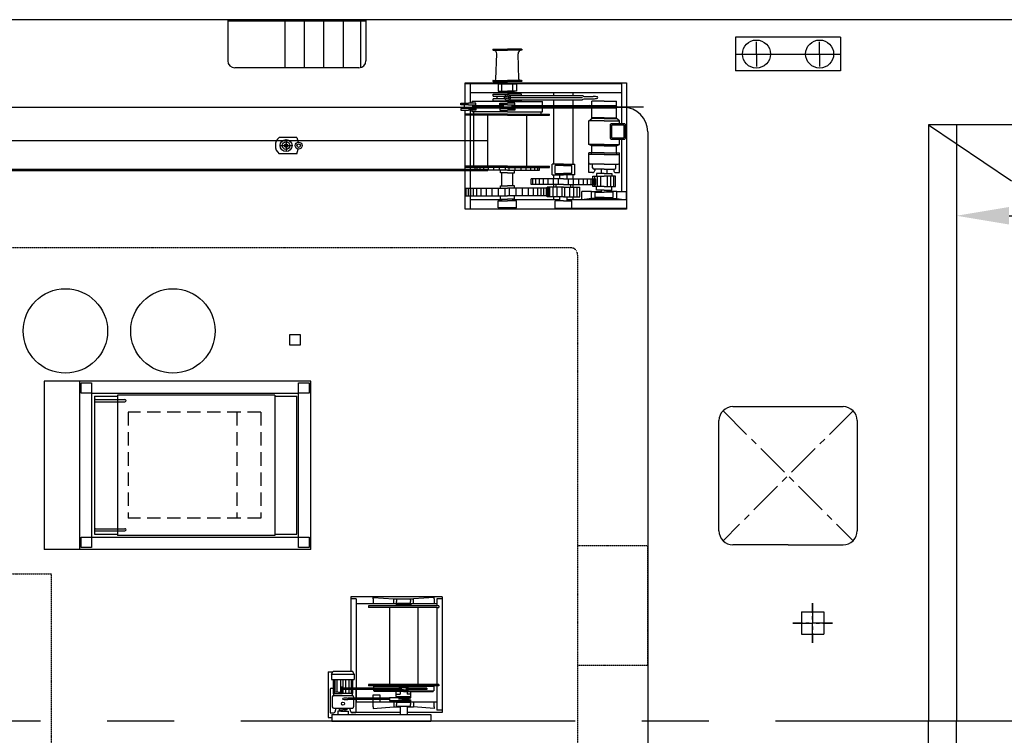
# Model space of a CAD drawing. Extents: x -2659 to 70482, y -32022 to 21487.
# Drawn here: x 7960 to 21992, y -19739 to -9539 of the extents above; entities that cross this region are included whole.
import ezdxf

# ---------------------------------------------------------------- set-up
doc = ezdxf.new("R2010")
doc.units = 0
doc.header["$LTSCALE"] = 30
for name, pattern in [('CENTER', [50.8, 31.75, -6.35, 6.35, -6.35]), ('CENTER2', [28.575, 19.05, -3.175, 3.175, -3.175]), ('DASHED', [19.05, 12.7, -6.35]), ('HIDDEN', [9.525, 6.35, -3.175])]:
    doc.linetypes.add(name, pattern=pattern)
doc.layers.get('0').update_dxf_attribs({"linetype": 'CONTINUOUS'})
for name, color, linetype in [('CRANE', 7, 'CONTINUOUS'), ('DIM', 7, 'CONTINUOUS'), ('OBJECT', 7, 'CONTINUOUS')]:
    doc.layers.add(name, color=color, linetype=linetype)
doc.dimstyles.new('STANDARD_WS', dxfattribs={"dimtxt": 2.5, "dimasz": 2.5, "dimexe": 1.25, "dimexo": 0.625, "dimtad": 1, "dimdec": 4, "dimdsep": 46, "dimtxsty": 'Standard', "dimcen": 2.5, "dimadec": 0, "dimazin": 0, "dimtfac": 1, "dimtdec": 4, "dimtmove": 0, "dimatfit": 3, "dimfxl": 0, "dimtolj": 1, "dimtzin": 0, "dimarcsym": 0})

# ---------------------------------------------------------------- blocks, each defined once
blk = doc.blocks.new('*D41')
at = {"color": 0, "linetype": 'ByBlock', "ltscale": 100}
for p, q in [((21310, -11226), (21310, -12708)), ((45710, -11226), (45710, -12708)), ((22060, -12333), (44960, -12333))]:
    blk.add_line(p, q, dxfattribs=at)
for points in [[(22060, -12208), (22060, -12458), (21310, -12333)], [(44960, -12208), (44960, -12458), (45710, -12333)]]:
    blk.add_solid(points, dxfattribs=at)
at = {"color": 0, "linetype": 'ByBlock', "ltscale": 100, "insert": (33510, -11771), "char_height": 750, "attachment_point": 5}
blk.add_mtext('\\A1;24400', dxfattribs=at)

msp = doc.modelspace()

# ---------------------------------------------------------------- linework, layer by layer
at = {"layer": 'CRANE', "linetype": 'Continuous', "ltscale": 100}
for p, q in [((12681.4015, -17765.00474), (12681.39411, -18822.74084)), ((12756.40129, -17795.00508), (12681.40136, -17795.00474)), ((13981.4015, -17765.01079), (12681.4015, -17765.00474)), ((12756.40129, -17795.00508), (12756.39242, -19065.00699)), ((12996.12365, -17795.0062), (12996.12316, -17865.0062)), ((13291.40103, -17865.00757), (13291.40136, -17795.00757)), ((13331.40131, -17810.00776), (13331.40117, -17830.00776)), ((13521.40109, -17800.00864), (13341.40136, -17800.00781)), ((13531.40105, -17810.00874), (13531.40091, -17830.00874)), ((13571.40055, -17865.00955), (13571.40121, -17795.00955)), ((13866.67893, -17795.01228), (13866.67844, -17865.01025)), ((13906.40129, -17795.01044), (13906.40059, -17895.01044)), ((13981.40136, -17795.01079), (13906.40129, -17795.01044)), ((13981.4015, -17765.01079), (13981.38998, -19415.01078)), ((13381.4008, -17865.00799), (12756.4008, -17865.00508)), ((12931.40059, -17895.0059), (12931.40045, -17915.0059)), ((13906.39533, -17915.01044), (12931.40045, -17915.0059)), ((13931.40059, -17895.01055), (12931.40059, -17895.0059)), ((13228.40045, -17915.00728), (13228.39277, -19015.00728)), ((13327.03575, -17875.00774), (13327.03561, -17895.00774)), ((13535.76569, -17875.00871), (13327.03575, -17875.00774)), ((13331.40108, -17850.00776), (13331.40117, -17830.00776)), ((13521.40067, -17860.00864), (13341.40103, -17860.00781)), ((13381.40083, -17860.00799), (13381.40073, -17875.00799)), ((13481.40083, -17860.00846), (13481.40073, -17875.00846)), ((13906.4008, -17865.01044), (13481.4008, -17865.00846)), ((13531.40072, -17850.00874), (13531.40091, -17830.00874)), ((13535.76569, -17875.00921), (13535.76555, -17895.00921)), ((13634.40045, -17915.00917), (13634.39277, -19015.00917)), ((13906.40045, -17915.01044), (13906.39277, -19015.01044)), ((13906.39533, -17915.01044), (13931.40045, -17915.01061)), ((13931.40059, -17895.01055), (13931.40045, -17915.01061)), ((12931.39277, -19015.0059), (12931.39263, -19035.0059)), ((13931.39263, -19035.01055), (12931.39263, -19035.0059)), ((13931.39277, -19015.01055), (12931.39277, -19015.0059)), ((13862.56772, -19045.01023), (13000.21746, -19045.00622)), ((13493.05315, -19060.00851), (13369.73198, -19060.00794)), ((13493.05319, -19050.00851), (13369.73203, -19050.00794)), ((13906.39263, -19035.01044), (13906.39022, -19380.06046)), ((13931.39277, -19015.01055), (13931.39263, -19035.01055)), ((12756.39228, -19085.00699), (12756.39141, -19210.00533)), ((13431.39212, -19105.00823), (13000.21704, -19105.00622)), ((13431.39207, -19115.00823), (13010.21697, -19115.00627)), ((13431.39214, -19100.00823), (13369.73172, -19100.00794)), ((13431.39219, -19090.00823), (13369.73177, -19090.00794)), ((13431.39245, -19115.00823), (13852.56755, -19115.01019)), ((13431.39249, -19105.00823), (13862.56758, -19105.01023)), ((13431.39252, -19100.00823), (13493.05321, -19100.00851)), ((13431.39256, -19090.00823), (13493.05326, -19090.00851)), ((13535.75554, -19205.0077), (13535.75559, -19185.0077)), ((13906.39103, -19265.01044), (12749.597, -19265.00505)), ((12756.39127, -19230.00533), (12756.39103, -19265.00508)), ((12996.11264, -19335.0062), (12996.1128, -19265.0062)), ((13291.39068, -19265.00757), (13291.39035, -19335.00757)), ((13535.75543, -19255.00871), (13327.02549, -19255.00774)), ((13331.39044, -19320.00776), (13331.39049, -19300.00776)), ((13331.39058, -19280.00776), (13331.39049, -19300.00776)), ((13521.39014, -19330.00864), (13341.3904, -19330.00781)), ((13521.39027, -19270.00864), (13341.39063, -19270.00781)), ((13381.39043, -19270.00799), (13381.39047, -19255.00799)), ((13481.39043, -19270.00846), (13481.39047, -19255.00846)), ((13531.39018, -19320.00864), (13531.39023, -19300.00864)), ((13531.39023, -19280.00864), (13531.39023, -19300.00864)), ((13535.75543, -19255.00821), (13535.75548, -19235.00821)), ((13571.3902, -19265.00821), (13571.39021, -19335.00821)), ((13866.66792, -19335.00823), (13866.66809, -19265.01025)), ((13381.38954, -19415.00799), (12681.38998, -19415.00474)), ((13981.38998, -19415.01078), (13481.38954, -19415.00846))]:
    msp.add_line(p, q, dxfattribs=at)
for centre, start, end in [((13341.40131, -17810.00781), 89.999733369, 179.999733369), ((13521.40105, -17810.00864), 359.999459496, 89.999733369), ((13341.40108, -17850.00781), 179.999733369, 269.999733369), ((13521.40072, -17850.00864), 269.999733369, 359.999459496), ((13341.39044, -19320.00781), 179.999733369, 269.999733369), ((13341.39058, -19280.00781), 89.999733369, 179.999733369), ((13521.39018, -19320.00864), 269.999733369, 0.000007242), ((13521.39023, -19280.00864), 0.000007242, 89.999733369)]:
    msp.add_arc(centre, 10, start, end, dxfattribs=at)
at = {"layer": 'DIM', "linetype": 'Continuous', "ltscale": 100}
for p, q in [((11909.98823, -11218.24298), (11655.79883, -11218.2418)), ((11909.98823, -11218.24298), (11928.173, -11283.71047)), ((11671.87418, -11333.24227), (11841.87418, -11333.24227)), ((11756.87418, -11248.24227), (11756.87418, -11418.24227)), ((11909.98663, -11448.24298), (11655.79776, -11448.2418)), ((11909.98663, -11448.24298), (11928.17189, -11382.77723)), ((11808.42367, -14027.3705), (11958.42367, -14027.3707)), ((11808.42367, -14177.3707), (11808.42367, -14027.3705)), ((11958.42367, -14027.3707), (11958.42367, -14177.3707)), ((11958.42367, -14177.3707), (11808.42367, -14177.3707)), ((8810.08601, -14688.5123), (8310.08601, -14688.5123)), ((8810.08601, -14688.5123), (8810.08601, -17088.5123)), ((12110.08601, -14688.5123), (8810.08601, -14688.5123)), ((8835.08601, -14863.5125), (8835.08601, -14713.5123)), ((8835.08601, -14713.5123), (8985.08601, -14713.5125)), ((8985.08601, -14713.5125), (8985.08601, -14863.5125)), ((11935.08601, -14713.51211), (12085.08601, -14713.5123)), ((11935.08601, -14863.5123), (11935.08601, -14713.51211)), ((12085.08601, -14713.5123), (12085.08601, -14863.5123)), ((12110.08601, -17088.5123), (12110.08601, -14688.5123)), ((8985.08601, -14863.5125), (8835.08601, -14863.5125)), ((8985.08601, -14863.5125), (11935.08601, -14863.5123)), ((8985.08601, -14863.5125), (8985.08601, -16913.5123)), ((12085.08601, -14863.5123), (11935.08601, -14863.5123)), ((11935.08601, -16913.51211), (11935.08601, -14863.5123)), ((9025.08601, -14903.51249), (9355.08601, -14903.51247)), ((9025.08601, -14903.51249), (9025.08601, -16873.5123)), ((9040.08055, -14983.51249), (9460.08601, -14983.51247)), ((9040.08601, -14953.51249), (9460.09148, -14953.51247)), ((11595.08601, -14888.5123), (9355.08601, -14888.5123)), ((9355.08601, -14888.5123), (9355.08601, -16888.5123)), ((11595.08601, -14888.5123), (11595.08601, -16888.5123)), ((11595.08601, -14903.51232), (11910.08601, -14903.5123)), ((11910.08601, -16873.51211), (11910.08601, -14903.5123)), ((9040.08055, -16793.51211), (9460.08601, -16793.51214)), ((9040.08601, -16823.51211), (9460.09148, -16823.51214)), ((8835.08601, -17063.5123), (8835.08601, -16913.51211)), ((8835.08601, -16913.51211), (8985.08601, -16913.5123)), ((8985.08601, -16913.5123), (11935.08601, -16913.51211)), ((8985.08601, -16913.5123), (8985.08601, -17063.5123)), ((9025.08601, -16873.5123), (9355.08601, -16873.51228)), ((11595.08601, -16888.5123), (9355.08601, -16888.5123)), ((11595.08601, -16873.51213), (11910.08601, -16873.51211)), ((11935.08601, -17063.5123), (11935.08601, -16913.51211)), ((11935.08601, -16913.51211), (12085.08601, -16913.5123)), ((12085.08601, -16913.5123), (12085.08601, -17063.5123)), ((8810.08601, -17088.5123), (8310.08601, -17088.5123)), ((12110.08601, -17088.5123), (8810.08601, -17088.5123)), ((8985.08601, -17063.5123), (8835.08601, -17063.5123)), ((12085.08601, -17063.5123), (11935.08601, -17063.5123))]:
    msp.add_line(p, q, dxfattribs=at)
at = {"layer": 'DIM', "linetype": 'HIDDEN'}
for p, q in [((9505.08601, -15133.5123), (9505.08601, -16643.5123)), ((11395.08601, -15133.5123), (9505.08601, -15133.5123)), ((11055.08601, -15133.5123), (11055.08601, -16643.5123)), ((11395.08601, -15133.5123), (11395.08601, -16643.5123)), ((11395.08601, -16643.5123), (9505.08601, -16643.5123))]:
    msp.add_line(p, q, dxfattribs=at)
at = {"layer": 'DIM', "linetype": 'Continuous', "ltscale": 100}
for centre, radius in [((11756.87418, -11333.24227), 85), ((11756.87418, -11333.24227), 54.48322), ((11756.87418, -11333.24227), 25.2972), ((11934.98743, -11333.24392), 50), ((11934.98743, -11333.24392), 25), ((8611.43256, -13975.17809), 601.65256), ((10144.02127, -13975.17809), 601.65256)]:
    msp.add_circle(centre, radius, dxfattribs=at)
for centre, radius, start, end in [((11756.87418, -11333.24227), 153.10563, 131.312642804, 228.686823934), ((9040.08601, -14968.51249), 15, 90.000003808, 270.020893875), ((9460.08601, -14968.51247), 15, 270.000003808, 90.020893878), ((9040.08601, -16808.51211), 15, 89.979106125, 269.999996192), ((9460.08601, -16808.51214), 15, 269.979106122, 89.999996192)]:
    msp.add_arc(centre, radius, start, end, dxfattribs=at)
at = {"layer": 'OBJECT', "linetype": 'Continuous'}
for p, q in [((59960.08601, -9538.51165), (1110.08601, -9538.51165)), ((12895.08601, -9560.51165), (10925.08601, -9560.51165)), ((19660.08601, -9788.51165), (18160.08601, -9788.51165)), ((12795.08601, -10223.51165), (11025.08601, -10223.51165)), ((19660.08601, -10268.51165), (18160.08601, -10268.51165))]:
    msp.add_line(p, q, dxfattribs=at)
at = {"layer": 'OBJECT', "linetype": 'Continuous', "ltscale": 100}
for p, q in [((10925.08601, -9538.51165), (10925.08601, -10123.51165)), ((12895.08601, -9538.51165), (12895.08601, -10123.51165)), ((11737.00909, -9560.51165), (11737.00909, -10223.51165)), ((12013.93216, -9560.51165), (12013.93216, -10223.51165)), ((12290.85524, -9560.51165), (12290.85524, -10223.51165)), ((12567.77832, -9560.51165), (12567.77832, -10223.51165)), ((12817.77832, -9560.51165), (12817.77832, -10220.90292)), ((18160.08601, -9788.51165), (18160.08601, -10268.51165)), ((19660.08601, -9788.51165), (19660.08601, -10268.51165)), ((14708.31145, -9958.50517), (14910.08605, -9958.5057)), ((15111.86065, -9958.50623), (14910.08605, -9958.5057)), ((18460.08601, -10028.51165), (18460.08601, -9853.51165)), ((19360.08601, -10028.51165), (19360.08601, -9853.51165)), ((14708.31141, -9973.50517), (14910.08601, -9973.5057)), ((14745.75829, -10384.20252), (14758.28088, -10025.24843)), ((15111.86061, -9973.50623), (14910.08601, -9973.5057)), ((15074.41158, -10384.20338), (15061.89087, -10025.24922)), ((18160.08601, -10028.51165), (19660.08601, -10028.51165)), ((18285.08601, -10028.51142), (18635.08601, -10028.51188)), ((18460.08601, -10028.51165), (18460.08601, -10203.51165)), ((19185.08601, -10028.51142), (19535.08601, -10028.51188)), ((19360.08601, -10028.51165), (19360.08601, -10203.51165)), ((14310.08404, -10726.83305), (14310.08479, -10438.50413)), ((14310.08477, -10448.50413), (14830.08681, -10448.50549)), ((14310.08479, -10438.50413), (16610.08479, -10438.51014)), ((14385.08404, -10726.83412), (14385.08479, -10438.50433)), ((14710.08485, -10418.50518), (14910.08485, -10418.5057)), ((14710.08489, -10403.50518), (14910.08489, -10403.5057)), ((14710.08489, -10403.50518), (14725.7704, -10403.50522)), ((14780.08704, -10458.50297), (14780.08652, -10558.5028)), ((15040.08704, -10458.50399), (14780.08704, -10458.50297)), ((14830.08652, -10558.50306), (14830.08682, -10443.78712)), ((14990.08682, -10443.78774), (14830.08682, -10443.78712)), ((15110.08485, -10418.50622), (14910.08485, -10418.5057)), ((15110.08489, -10403.50622), (14910.08489, -10403.5057)), ((14990.08652, -10558.5039), (14990.08682, -10443.78774)), ((14990.08681, -10448.50591), (16535.08477, -10448.50995)), ((15040.08704, -10458.50399), (15040.08652, -10558.50416)), ((15110.08489, -10403.50622), (15094.39938, -10403.50618)), ((16535.08479, -10438.50995), (16535.08328, -11017.05286)), ((16610.08479, -10438.51014), (16610.08009, -12238.51315)), ((14385.08443, -10578.50433), (16535.08443, -10578.50995)), ((14710.0843, -10628.50518), (14710.08438, -10598.50518)), ((14710.0843, -10628.50518), (14874.11036, -10628.50561)), ((14710.08438, -10598.50518), (14910.08438, -10598.5057)), ((14762.68337, -10668.50571), (14762.68347, -10628.50531)), ((14780.08652, -10558.5028), (14910.08652, -10558.50348)), ((14810.08642, -10578.50296), (14910.08642, -10578.50348)), ((14830.08652, -10558.50306), (14830.08642, -10578.50306)), ((14910.08425, -10648.5057), (15980.83536, -10648.5085)), ((15110.08438, -10598.50622), (14910.08438, -10598.5057)), ((15010.08642, -10578.504), (14910.08642, -10578.50348)), ((15040.08652, -10558.50416), (14910.08652, -10558.50348)), ((14938.26454, -10618.50577), (15980.83544, -10618.5085)), ((14990.08652, -10558.5039), (14990.08642, -10578.5039)), ((15110.08432, -10618.50622), (15110.08438, -10598.50622)), ((15573.89333, -10618.50744), (15573.89344, -10578.50744)), ((15850.08535, -10618.50816), (15850.08545, -10578.50816)), ((15981.3109, -10620.58076), (16003.596, -10631.71437)), ((16003.596, -10631.71437), (16134.12253, -10631.71471)), ((16560.08601, -10788.51165), (7260.08601, -10788.51165)), ((14249.12396, -10751.03111), (14249.12402, -10726.83289)), ((14354.37913, -10751.03139), (14249.12396, -10751.03111)), ((14249.12402, -10726.83289), (14354.37919, -10726.83317)), ((14292.71581, -10805.9759), (14292.71588, -10778.50356)), ((14292.71595, -10751.03123), (14292.71588, -10778.50356)), ((14354.37991, -10751.03139), (14459.63509, -10751.03467)), ((14459.63584, -10726.83645), (14354.38067, -10726.83317)), ((14410.08406, -10793.50387), (14848.42069, -10793.50502)), ((14410.08406, -10793.50387), (14848.42069, -10793.50502)), ((14410.0841, -10778.50387), (16850.2528, -10778.51025)), ((14410.08414, -10763.50387), (14848.42077, -10763.50502)), ((14410.08437, -10726.8349), (14410.08449, -10703.50387)), ((14910.08557, -10703.50648), (14410.08449, -10703.50387)), ((14416.04309, -10751.03331), (14416.04223, -10778.50565)), ((14416.04295, -10805.97446), (14416.04223, -10778.50212)), ((14459.63509, -10751.03467), (14459.63584, -10726.83645)), ((14710.08411, -10698.50544), (14710.08419, -10668.50544)), ((14910.08559, -10698.50648), (14710.08411, -10698.50544)), ((14874.11064, -10668.5063), (14710.08427, -10668.50544)), ((14804.82881, -10751.03256), (14804.82887, -10726.83434)), ((14910.08398, -10751.03284), (14804.82881, -10751.03256)), ((14804.82887, -10726.83434), (14910.08404, -10726.83462)), ((14848.42066, -10805.97735), (14848.42073, -10778.50502)), ((14848.4208, -10751.03268), (14848.42073, -10778.50502)), ((14910.08264, -10698.50648), (15110.08411, -10698.50648)), ((14910.08337, -10703.50648), (15410.08444, -10703.503)), ((14910.08476, -10751.03284), (15015.33993, -10751.03612)), ((15015.34069, -10726.8379), (14910.08552, -10726.83462)), ((14938.26438, -10678.50577), (15980.83528, -10678.5085)), ((14971.74794, -10751.03476), (14971.74708, -10778.5071)), ((14971.74779, -10805.97591), (14971.74708, -10778.50358)), ((14971.74743, -10793.50534), (16456.67502, -10793.50922)), ((14971.74751, -10763.50534), (16456.6751, -10763.50922)), ((15015.33993, -10751.03612), (15015.34069, -10726.8379)), ((15110.08411, -10698.50648), (15110.08417, -10678.50622)), ((15410.08549, -10853.503), (15410.08444, -10703.503)), ((15573.89077, -11598.90614), (15573.89318, -10678.50744)), ((15850.08278, -11598.90686), (15850.08519, -10678.50816)), ((15981.31075, -10676.43624), (16003.59591, -10665.30275)), ((16003.59591, -10665.30275), (16134.12245, -10665.30309)), ((16115.49455, -10948.59937), (16115.49521, -10698.59937)), ((16290.08538, -10698.60006), (16115.49521, -10698.59937)), ((16290.08538, -10698.60006), (16464.67556, -10698.60071)), ((16456.67502, -10793.50922), (16456.6751, -10763.50922)), ((16464.67429, -10948.60071), (16464.67556, -10698.60071)), ((14249.12381, -10805.97579), (14249.12375, -10830.17401)), ((14249.12375, -10830.17401), (14354.37892, -10830.17428)), ((14354.37899, -10805.97606), (14249.12381, -10805.97579)), ((14310.08009, -12238.50413), (14310.08377, -10830.17417)), ((14910.08455, -10898.50648), (14310.08455, -10898.50335)), ((14910.08462, -10883.50648), (14310.08462, -10883.50335)), ((14354.37977, -10805.97606), (14459.63494, -10805.97333)), ((14459.63557, -10830.17155), (14354.3804, -10830.17428)), ((14385.08168, -11628.50511), (14385.08359, -10898.50374)), ((14385.08363, -10883.50374), (14385.08377, -10830.17349)), ((14410.08371, -10853.50387), (14410.08383, -10830.17293)), ((14910.08478, -10853.50648), (14410.08371, -10853.50387)), ((14430.08168, -11628.50523), (14430.08359, -10898.50397)), ((14430.08363, -10883.50397), (14430.08371, -10853.50397)), ((14459.63494, -10805.97333), (14459.63557, -10830.17155)), ((14631.08168, -11628.50576), (14631.08359, -10898.50503)), ((14804.82866, -10805.97724), (14804.8286, -10830.17546)), ((14804.8286, -10830.17546), (14910.08377, -10830.17574)), ((14910.08383, -10805.97752), (14804.82866, -10805.97724)), ((14910.08264, -10883.50648), (15510.08264, -10883.50648)), ((14910.08264, -10898.50648), (15510.08264, -10898.50648)), ((14910.08442, -10853.50648), (15410.08549, -10853.503)), ((14910.08462, -10805.97752), (15015.33979, -10805.97478)), ((15015.34042, -10830.173), (14910.08525, -10830.17574)), ((15015.33979, -10805.97478), (15015.34042, -10830.173)), ((15189.08168, -11628.50721), (15189.08359, -10898.50648)), ((15390.08562, -10883.50314), (15390.08549, -10853.50314)), ((15510.08264, -10898.50648), (15510.08264, -10883.50648)), ((16290.08444, -10938.60006), (16115.49458, -10938.59937)), ((16290.08448, -10938.60006), (16464.67434, -10938.60071)), ((16071.38922, -11318.5992), (16071.3901, -10978.5992)), ((16071.3901, -10978.5992), (16115.49455, -10948.59937)), ((16290.08428, -10978.60006), (16071.39055, -10978.5992)), ((16290.0844, -10948.60006), (16115.49455, -10948.59937)), ((16290.08433, -10978.60006), (16508.77806, -10978.60088)), ((16290.08444, -10948.60006), (16464.67429, -10948.60071)), ((16508.77851, -10978.60088), (16464.67429, -10948.60071)), ((16508.77831, -11017.05279), (16508.77851, -10978.60088)), ((20910.08601, -11038.51165), (20910.08601, -19538.51165)), ((46110.08601, -11038.51165), (20910.08601, -11038.51165)), ((21310.08601, -11038.51165), (21310.08601, -19538.51165)), ((14631.08264, -11263.50539), (-2659.29548, -11263.42493)), ((16115.49353, -11338.59937), (16071.38922, -11318.5992)), ((16290.08295, -11318.60006), (16071.38922, -11318.5992)), ((16115.49327, -11438.59938), (16115.49353, -11338.59937)), ((16290.08287, -11338.60006), (16115.49353, -11338.59937)), ((16290.08297, -11338.60006), (16464.67231, -11338.60071)), ((16290.08305, -11318.60006), (16508.77678, -11318.60088)), ((16464.67181, -11438.60073), (16464.67231, -11338.60071)), ((16464.67231, -11338.60071), (16508.77678, -11318.60088)), ((16508.77678, -11318.60088), (16508.77715, -11246.52462)), ((16535.08268, -11246.52469), (16535.08075, -11986.88925)), ((16071.38854, -11578.59922), (16071.3889, -11438.59925)), ((16290.0824, -11458.60006), (16071.38903, -11458.5992)), ((16290.08248, -11438.60006), (16071.38911, -11438.5992)), ((16107.7796, -11458.59934), (16107.77965, -11438.59934)), ((16290.08252, -11458.60006), (16508.77589, -11458.60088)), ((16290.0826, -11438.60006), (16508.77597, -11438.60088)), ((16472.38533, -11458.60074), (16472.38543, -11438.60074)), ((16508.77546, -11578.60091), (16508.77597, -11438.60088)), ((14910.08164, -11643.50648), (14310.08164, -11643.50492)), ((14910.08168, -11628.50648), (14310.08168, -11628.50492)), ((14385.08009, -12238.50433), (14385.08164, -11643.50511)), ((14450.08154, -11683.50528), (14450.08164, -11643.50528)), ((14910.08164, -11643.50648), (14450.08164, -11643.50528)), ((14477.48901, -11683.50535), (14477.48911, -11643.50535)), ((14520.40277, -11683.50547), (14520.40287, -11643.50547)), ((14576.52057, -11683.50561), (14576.52068, -11643.50561)), ((14642.54162, -11683.50579), (14642.54172, -11643.50579)), ((14715.16482, -11683.50597), (14715.16492, -11643.50597)), ((14797.69125, -11683.50619), (14797.69136, -11643.50619)), ((14883.51877, -11683.50642), (14883.51887, -11643.50642)), ((14910.08164, -11643.50648), (15370.08164, -11643.50769)), ((14910.08164, -11643.50648), (15510.08164, -11643.50805)), ((14910.08168, -11628.50648), (15510.08168, -11628.50805)), ((14936.64431, -11683.50655), (14936.64442, -11643.50655)), ((15022.47183, -11683.50678), (15022.47193, -11643.50678)), ((15104.99826, -11683.50699), (15104.99836, -11643.50699)), ((15177.62146, -11683.50718), (15177.62156, -11643.50718)), ((15243.6425, -11683.50736), (15243.64261, -11643.50736)), ((15299.76031, -11683.5075), (15299.76042, -11643.5075)), ((15342.67407, -11683.50762), (15342.67417, -11643.50762)), ((15370.08154, -11683.50769), (15370.08164, -11643.50769)), ((15510.08164, -11643.50805), (15510.08168, -11628.50805)), ((15550.08137, -11748.90597), (15550.08176, -11598.90605)), ((15710.08177, -11598.90668), (15550.08176, -11598.90605)), ((15590.08142, -11728.90608), (15590.08171, -11618.90621)), ((15710.0817, -11618.90668), (15590.08171, -11618.90621)), ((15660.08171, -11618.90648), (15660.08173, -11608.90648)), ((15710.08173, -11608.90668), (15660.08173, -11608.90648)), ((15710.08172, -11618.90668), (15830.08171, -11618.90684)), ((15710.08173, -11608.90668), (15760.08173, -11608.90674)), ((15710.08175, -11598.90668), (15870.08176, -11598.90689)), ((15760.08171, -11618.90674), (15760.08173, -11608.90674)), ((15830.08142, -11728.9067), (15830.08171, -11618.90684)), ((15870.08137, -11748.90681), (15870.08176, -11598.90689)), ((16071.38817, -11717.0371), (16071.38854, -11578.59922)), ((16290.08185, -11598.60006), (16091.38846, -11598.59928)), ((16125.49272, -11648.59944), (16125.49285, -11598.59941)), ((16290.08199, -11598.60006), (16488.77539, -11598.6008)), ((16454.67074, -11648.6007), (16454.67099, -11598.60068)), ((16508.77476, -11717.03878), (16508.77546, -11578.60091)), ((14631.08064, -11692.50539), (-490.73377, -11692.43502)), ((14631.08073, -11673.50539), (-490.73368, -11673.43502)), ((14910.08154, -11683.50648), (14450.08154, -11683.50528)), ((14810.08143, -11723.50622), (14810.08154, -11683.50622)), ((14910.08143, -11723.50648), (14810.08143, -11723.50622)), ((14830.08095, -11908.50628), (14830.08143, -11723.50628)), ((14910.08143, -11723.50648), (15010.08143, -11723.50675)), ((14910.08154, -11683.50648), (15370.08154, -11683.50769)), ((14990.08095, -11908.50669), (14990.08143, -11723.50669)), ((15010.08143, -11723.50675), (15010.08154, -11683.50675)), ((15550.08137, -11748.90597), (15710.08137, -11748.90639)), ((15573.89023, -11806.7942), (15573.89038, -11748.90604)), ((15590.08142, -11728.90608), (15710.08142, -11728.90639)), ((15660.08122, -11806.79454), (15660.08142, -11728.90626)), ((15870.08137, -11748.90681), (15710.08137, -11748.90639)), ((15830.08142, -11728.9067), (15710.08142, -11728.90639)), ((15760.08122, -11806.7948), (15760.08142, -11728.90652)), ((15850.08224, -11806.79492), (15850.08239, -11748.90676)), ((16124.7603, -11717.03724), (16071.38817, -11717.0371)), ((16129.43314, -11913.87821), (16129.43352, -11768.76377)), ((16129.43352, -11768.76377), (16290.08132, -11768.76419)), ((16290.08158, -11668.60006), (16145.49264, -11668.59949)), ((16154.76043, -11668.59952), (16154.76038, -11687.03732)), ((16154.84836, -11913.87828), (16154.84874, -11768.76384)), ((16180.26432, -11729.93786), (16180.26421, -11768.7639)), ((16290.08142, -11729.93815), (16180.26432, -11729.93786)), ((16194.78708, -11913.87838), (16194.78746, -11768.76394)), ((16241.98729, -11913.87851), (16241.98767, -11768.76407)), ((16250.08142, -11729.93805), (16250.08158, -11668.5999)), ((16450.72912, -11768.76461), (16290.08132, -11768.76419)), ((16290.08142, -11729.93815), (16399.89852, -11729.93871)), ((16290.08142, -11729.93815), (16399.89852, -11729.93844)), ((16290.08173, -11668.60006), (16434.67066, -11668.6006)), ((16330.08142, -11729.93835), (16330.08173, -11668.60021)), ((16330.08142, -11729.93826), (16330.08158, -11668.60021)), ((16338.17459, -11913.87876), (16338.17497, -11768.76432)), ((16385.3748, -11913.87888), (16385.37518, -11768.76444)), ((16399.89852, -11729.93844), (16399.89842, -11768.76448)), ((16425.31352, -11913.87899), (16425.3139, -11768.76454)), ((16425.40288, -11668.60057), (16425.40278, -11687.03836)), ((16450.72874, -11913.87905), (16450.72912, -11768.76461)), ((16455.40263, -11717.03851), (16508.77476, -11717.03878)), ((14810.08087, -11938.50622), (14810.08095, -11908.50622)), ((14810.08095, -11908.50622), (14910.08095, -11908.50648)), ((15010.08095, -11908.50675), (14910.08095, -11908.50648)), ((15010.08087, -11938.50675), (15010.08095, -11908.50675)), ((15250.08101, -11886.79293), (15250.08122, -11806.79293)), ((15710.08101, -11886.79474), (15250.08101, -11886.79293)), ((15710.08132, -11806.79474), (15250.08122, -11806.79293)), ((15273.22466, -11886.79302), (15273.22486, -11806.79302)), ((15314.36447, -11886.79318), (15314.36468, -11806.79318)), ((15368.1627, -11886.79339), (15368.16291, -11806.79339)), ((15425.12552, -11886.79362), (15425.12573, -11806.79362)), ((15478.92329, -12063.50797), (15478.92365, -11923.50797)), ((15710.08091, -11923.50858), (15478.92365, -11923.50797)), ((15491.58215, -11886.79388), (15491.58236, -11806.79388)), ((15513.7339, -12063.50806), (15513.73427, -11923.50806)), ((15564.36727, -12063.5082), (15564.36763, -11923.5082)), ((15567.53233, -11886.79418), (15567.53254, -11806.79418)), ((15573.88992, -11923.50822), (15573.89002, -11886.7942)), ((15605.50745, -11923.5083), (15605.50755, -11886.7944)), ((15621.33009, -12063.50834), (15621.33046, -11923.50834)), ((15640.31816, -11886.79446), (15640.31837, -11806.79446)), ((15690.95132, -12063.50853), (15690.95169, -11923.50853)), ((15710.08091, -11923.50858), (15941.23817, -11923.50918)), ((15710.08101, -11886.79474), (16170.08101, -11886.79534)), ((15710.08111, -11806.79474), (16170.08122, -11806.79534)), ((15729.20977, -12063.50863), (15729.21014, -11923.50863)), ((15779.84385, -11886.79483), (15779.84406, -11806.79483)), ((15798.831, -12063.50881), (15798.83137, -11923.50881)), ((15814.65437, -11923.50885), (15814.65447, -11886.79494)), ((15850.08194, -11923.50894), (15850.08203, -11886.79492)), ((15852.62969, -11886.79492), (15852.6299, -11806.79492)), ((15855.79383, -12063.50896), (15855.79419, -11923.50896)), ((15906.42719, -12063.50909), (15906.42756, -11923.50909)), ((15928.57986, -11886.79502), (15928.58007, -11806.79502)), ((15941.23781, -12063.50918), (15941.23817, -11923.50918)), ((15995.03649, -11886.79511), (15995.0367, -11806.79511)), ((16051.99932, -11886.79518), (16051.99953, -11806.79518)), ((16105.79754, -11886.79525), (16105.79775, -11806.79525)), ((16290.08094, -11913.87863), (16129.43314, -11913.87821)), ((16146.93736, -11886.79531), (16146.93757, -11806.79531)), ((16170.08101, -11886.79534), (16170.08122, -11806.79534)), ((16180.26395, -11968.29601), (16180.26409, -11913.87835)), ((16290.08094, -11913.87863), (16450.72874, -11913.87905)), ((16399.89764, -11968.29659), (16399.89778, -11913.87892)), ((14310.08059, -12048.50492), (14910.08059, -12048.50648)), ((14310.08087, -11938.50492), (14910.08087, -11938.50648)), ((14322.56709, -12048.50495), (14322.56738, -11938.50495)), ((14353.878, -12048.50503), (14353.87829, -11938.50503)), ((14388.3201, -12048.50512), (14388.32039, -11938.50512)), ((14429.02459, -12048.50523), (14429.02488, -11938.50523)), ((14475.99095, -12048.50535), (14475.99124, -11938.50535)), ((14535.48209, -12048.50551), (14535.48238, -11938.50551)), ((14610.62843, -12048.5057), (14610.62872, -11938.5057)), ((14695.16835, -12048.50592), (14695.16864, -11938.50592)), ((14785.9704, -12048.50616), (14785.97068, -11938.50616)), ((14810.08045, -12098.50622), (14810.08059, -12048.50622)), ((14879.90338, -12048.50641), (14879.90367, -11938.50641)), ((15510.08059, -12048.50805), (14910.08059, -12048.50648)), ((15010.08059, -12048.50675), (14910.08059, -12048.50648)), ((15510.08087, -11938.50805), (14910.08087, -11938.50648)), ((14940.25779, -12048.50656), (14940.25808, -11938.50656)), ((15010.08045, -12098.50675), (15010.08059, -12048.50675)), ((15034.19077, -12048.50681), (15034.19106, -11938.50681)), ((15124.99282, -12048.50705), (15124.99311, -11938.50705)), ((15209.53274, -12048.50727), (15209.53303, -11938.50727)), ((15284.67908, -12048.50746), (15284.67936, -11938.50746)), ((15344.17022, -12048.50762), (15344.1705, -11938.50762)), ((15391.13658, -12048.50774), (15391.13687, -11938.50774)), ((15431.84107, -12048.50785), (15431.84136, -11938.50785)), ((15466.28317, -12048.50794), (15466.28346, -11938.50794)), ((15710.08055, -12063.50858), (15478.92329, -12063.50797)), ((15497.59408, -12048.50802), (15497.59437, -11938.50802)), ((15510.08059, -12048.50805), (15510.08087, -11938.50805)), ((15573.88944, -12108.50922), (15573.88956, -12063.50822)), ((15660.0804, -12118.50956), (15660.08055, -12063.50845)), ((15710.08055, -12063.50858), (15941.23781, -12063.50918)), ((15760.0804, -12118.50982), (15760.08055, -12063.50871)), ((15850.08145, -12108.5103), (15850.08157, -12063.50894)), ((15972.55539, -12108.51078), (15972.55571, -11986.88769)), ((16109.24812, -11986.88822), (15972.55571, -11986.88769)), ((16109.24787, -12085.74733), (16109.24812, -11986.88822)), ((16109.24812, -11986.88822), (16250.08075, -11986.88859)), ((16163.42888, -12073.97866), (16163.42907, -11998.65724)), ((16163.42907, -11998.65724), (16290.08072, -11998.65757)), ((16290.08079, -11968.29644), (16180.26395, -11968.29601)), ((16250.08072, -11998.65746), (16250.08079, -11968.29629)), ((16416.73236, -11998.6579), (16290.08072, -11998.65757)), ((16290.08079, -11968.29644), (16399.89764, -11968.29659)), ((16330.08072, -11998.65767), (16330.08079, -11968.2965)), ((16470.91337, -11986.88917), (16330.08075, -11986.8888)), ((16416.73216, -12073.97933), (16416.73236, -11998.6579)), ((16470.91311, -12085.74827), (16470.91337, -11986.88917)), ((16470.91337, -11986.88917), (16607.60578, -11986.88935)), ((16607.60546, -12108.51244), (16607.60578, -11986.88935)), ((14830.08043, -12108.5063), (14385.08043, -12108.50456)), ((14780.08014, -12218.50597), (14780.0804, -12118.50614)), ((14780.0804, -12118.50614), (14910.0804, -12118.50648)), ((14810.08045, -12098.50622), (14910.08045, -12098.50648)), ((14830.0804, -12118.50628), (14830.08045, -12098.50628)), ((15040.0804, -12118.50682), (14910.0804, -12118.50648)), ((15010.08045, -12098.50675), (14910.08045, -12098.50648)), ((14990.0804, -12118.50669), (14990.08045, -12098.50669)), ((15660.08043, -12108.50956), (14990.08043, -12108.50693)), ((15040.08014, -12218.50699), (15040.0804, -12118.50682)), ((15590.08011, -12228.50915), (15590.0804, -12118.50928)), ((15710.08039, -12118.50975), (15590.0804, -12118.50928)), ((15710.08042, -12118.50975), (15830.0804, -12118.50991)), ((16610.08043, -12108.51328), (15760.08043, -12108.50995)), ((15830.08011, -12228.50978), (15830.0804, -12118.50991)), ((16109.24787, -12085.74733), (15972.55539, -12108.51078)), ((16250.08049, -12085.74788), (16109.24787, -12085.74733)), ((16290.08052, -12073.97899), (16163.42888, -12073.97866)), ((16250.08047, -12093.51187), (16250.08052, -12073.97889)), ((16290.08047, -12093.51203), (16250.08047, -12093.51187)), ((16290.08047, -12093.51203), (16330.08047, -12093.51208)), ((16290.08052, -12073.97899), (16416.73216, -12073.97933)), ((16330.08047, -12093.51208), (16330.08052, -12073.9791)), ((16330.08049, -12085.74809), (16470.91311, -12085.74827)), ((16470.91311, -12085.74827), (16607.60546, -12108.51244)), ((16610.08009, -12238.51315), (14310.08009, -12238.50413)), ((15040.08014, -12218.50699), (14780.08014, -12218.50597)), ((14830.08014, -12218.50617), (14830.08011, -12228.50847)), ((14830.08011, -12228.50847), (14990.08011, -12228.50868)), ((14990.08014, -12218.50659), (14990.08011, -12228.50868)), ((16610.08013, -12228.51315), (15590.08011, -12228.50915)), ((15660.08009, -12238.50943), (15660.08011, -12228.50943)), ((15760.08009, -12238.50969), (15760.08011, -12228.50969)), ((18125.08601, -15053.51165), (19695.08601, -15053.51165)), ((17925.08601, -16823.51165), (17925.08601, -15253.51165)), ((19895.08601, -15253.51165), (19895.08601, -16823.51165)), ((18910.08601, -17023.51165), (18125.08601, -17023.51165)), ((18910.08601, -17023.51165), (19695.08601, -17023.51165)), ((12996.12365, -17795.0062), (12996.12369, -17775.0062)), ((12996.12369, -17775.0062), (13291.40136, -17795.00757)), ((13291.40136, -17795.00757), (13571.40121, -17795.00955)), ((13866.67898, -17775.01228), (13571.40121, -17795.00955)), ((13866.67893, -17795.01228), (13866.67898, -17775.01228)), ((19100.08601, -17978.51165), (19100.08601, -18298.51165)), ((19100.08601, -17978.51165), (19420.08601, -17978.51165)), ((19420.08601, -17978.51165), (19420.08601, -18298.51165)), ((19100.08601, -18298.51165), (19420.08601, -18298.51165)), ((12357.25745, -18833.88118), (12357.25291, -19484.26952)), ((12357.25745, -18833.88118), (12423.35848, -18833.8818)), ((12404.79228, -18866.03929), (12404.79175, -18941.03929)), ((12404.79175, -18941.03929), (12728.79175, -18941.04155)), ((12404.79228, -18866.03929), (12429.79175, -18822.73908)), ((12404.79228, -18866.03929), (12728.79228, -18866.04155)), ((12429.79175, -18941.03947), (12429.79036, -19139.92473)), ((12429.79175, -18822.73908), (12703.7934, -18822.741)), ((12436.79175, -18941.03951), (12436.79036, -19139.92478)), ((12451.79175, -18941.03962), (12451.79045, -19128.23207)), ((12481.79175, -18941.03983), (12481.79047, -19124.93446)), ((12531.79175, -18941.04018), (12531.79047, -19124.54191)), ((12566.79175, -18941.04042), (12566.79089, -19065.00669)), ((12601.79175, -18941.04067), (12601.79089, -19065.00675)), ((12651.79175, -18941.04102), (12651.79089, -19065.00682)), ((12681.79175, -18941.04122), (12681.79089, -19065.00687)), ((12696.79175, -18941.04133), (12696.79089, -19065.00689)), ((12703.79175, -18941.04138), (12703.79089, -19065.00691)), ((12728.79228, -18866.04155), (12703.7934, -18822.741)), ((12728.79228, -18866.04155), (12728.79175, -18941.04155)), ((12403.98337, -19065.86483), (12429.79088, -19065.86501)), ((12537.45909, -19046.84232), (12537.4584, -19144.54197)), ((12537.45909, -19046.84232), (12557.45909, -19046.8425)), ((12557.45909, -19046.8425), (12557.4584, -19144.54215)), ((13395.17401, -19065.00798), (12557.4589, -19065.00668)), ((13000.21746, -19045.00622), (13000.21732, -19065.00737)), ((13010.21753, -19035.00627), (13010.21746, -19045.00627)), ((13369.73208, -19045.00794), (13369.73194, -19065.00794)), ((13395.17402, -19060.00806), (13395.17396, -19090.00806)), ((13467.6111, -19060.00839), (13467.61089, -19090.00839)), ((13761.04893, -19065.00855), (13467.61107, -19065.00809)), ((13493.05309, -19045.00813), (13493.05316, -19065.00813)), ((13761.04893, -19065.00855), (13761.0489, -19085.00855)), ((13852.56774, -19035.01019), (13852.56772, -19045.01019)), ((13862.56772, -19045.01023), (13862.56758, -19105.01023)), ((12383.98323, -19085.86469), (12383.98092, -19416.93655)), ((12414.79002, -19189.92463), (12414.78901, -19333.74806)), ((12429.79036, -19139.92473), (12446.77334, -19139.92485)), ((12429.79036, -19139.92473), (12437.82862, -19169.92479)), ((12434.79015, -19169.92477), (12698.79015, -19169.92661)), ((12516.6955, -19124.54177), (12516.69536, -19144.54177)), ((12516.69536, -19144.54177), (12557.4584, -19144.54215)), ((12516.6955, -19124.54177), (12537.45854, -19124.54197)), ((12557.45844, -19139.92562), (12703.79036, -19139.92664)), ((13395.17397, -19085.00798), (12557.45887, -19085.00668)), ((12566.79075, -19085.00669), (12566.79036, -19139.92569)), ((12601.79075, -19085.00675), (12601.79036, -19139.92593)), ((12634.47176, -19210.00476), (12634.47158, -19230.00476)), ((13228.24421, -19210.00752), (12634.47176, -19210.00476)), ((12651.79075, -19085.00682), (12651.79036, -19139.92628)), ((12681.79075, -19085.00687), (12681.79036, -19139.92649)), ((12703.79036, -19139.92664), (12695.75169, -19169.92659)), ((12696.79075, -19085.00689), (12696.79036, -19139.92659)), ((12703.79075, -19085.00691), (12703.79036, -19139.92664)), ((12718.79002, -19189.92675), (12718.78988, -19210.00515)), ((12749.59825, -19085.86725), (12749.59738, -19210.0053)), ((12996.11293, -19210.00644), (12996.11304, -19162.08376)), ((12996.11304, -19162.08376), (13093.1767, -19162.08376)), ((13000.21718, -19085.00737), (13000.21704, -19105.00622)), ((13010.21704, -19105.00627), (13010.21697, -19115.00627)), ((13093.1767, -19162.08376), (13093.17648, -19210.00689)), ((13228.24426, -19200.00752), (13228.24407, -19240.00752)), ((13228.24426, -19200.00752), (13416.39138, -19200.00794)), ((13327.02565, -19185.00722), (13327.02561, -19200.00774)), ((13327.02565, -19185.00722), (13327.02597, -19115.00774)), ((13327.02565, -19185.00722), (13535.75559, -19185.00768)), ((13327.02581, -19150.00748), (13382.91159, -19150.00774)), ((13357.60521, -19220.00781), (13505.17848, -19220.00813)), ((13369.7318, -19085.00794), (13369.73167, -19105.00794)), ((13382.91167, -19115.008), (13382.91159, -19150.00774)), ((13451.39137, -19205.00801), (13535.75554, -19205.0082)), ((13761.0489, -19085.00855), (13467.61092, -19085.00809)), ((13479.87322, -19115.00823), (13479.87314, -19150.00797)), ((13535.75892, -19150.00797), (13479.87314, -19150.00797)), ((13493.05324, -19085.00813), (13493.05332, -19105.00813)), ((13505.17844, -19205.00813), (13505.17852, -19235.00813)), ((13535.75559, -19185.00768), (13535.75591, -19115.00871)), ((13852.56758, -19105.01019), (13852.56755, -19115.01019)), ((12434.78883, -19353.7482), (12698.78883, -19353.75066)), ((12455.51149, -19402.11346), (12468.47094, -19353.74852)), ((12512.33462, -19353.74893), (12512.33449, -19373.74893)), ((12621.24312, -19353.74969), (12621.24298, -19373.74969)), ((13228.24412, -19230.00752), (12634.47158, -19230.00476)), ((12678.06558, -19402.11501), (12665.10681, -19353.74989)), ((12718.78974, -19230.00515), (12718.78901, -19333.7508)), ((12749.59725, -19230.0053), (12749.59594, -19416.93911)), ((12996.11264, -19335.0062), (12996.1125, -19355.0062)), ((12996.1125, -19355.0062), (13291.39035, -19335.00757)), ((12996.1128, -19265.0062), (12996.11288, -19230.00644)), ((13093.17639, -19230.00689), (13093.17622, -19265.00665)), ((13228.24407, -19240.00752), (13416.3913, -19240.00794)), ((13291.39035, -19335.00757), (13381.38998, -19335.00778)), ((13327.02553, -19240.00774), (13327.02549, -19255.00774)), ((13381.39001, -19330.00799), (13381.38924, -19441.45648)), ((13451.39131, -19235.00801), (13535.75548, -19235.0082)), ((13481.39001, -19330.00846), (13481.38924, -19441.45741)), ((13481.38998, -19335.008), (13571.39021, -19335.00821)), ((13866.66778, -19355.00823), (13571.39021, -19335.00821)), ((13866.66792, -19335.00823), (13866.66778, -19355.00823)), ((12357.25291, -19484.26952), (12410.08639, -19484.26952)), ((12383.98092, -19416.93655), (12436.1928, -19416.93704)), ((12410.08669, -19441.44744), (12410.08601, -19538.51165)), ((12410.08669, -19441.44744), (13820.64666, -19441.46057)), ((12492.27257, -19395.88028), (12492.27225, -19441.44855)), ((12537.86867, -19395.88049), (12492.27257, -19395.88028)), ((12512.33449, -19373.74893), (12566.78873, -19373.74943)), ((12537.86882, -19373.74916), (12537.86867, -19395.88049)), ((12537.86867, -19395.88049), (12595.70849, -19395.88089)), ((12621.24298, -19373.74969), (12566.78873, -19373.74943)), ((12595.70864, -19373.74957), (12595.70849, -19395.88089)), ((12595.70849, -19395.88089), (12641.30458, -19395.88132)), ((12641.30458, -19395.88132), (12641.30427, -19441.44959)), ((12749.59594, -19416.93911), (12697.38406, -19416.93886)), ((13820.64666, -19441.46057), (13820.64598, -19538.52478)), ((13981.39022, -19380.06098), (13906.39022, -19380.06046)), ((12410.08601, -19538.51165), (13820.64598, -19538.52478)), ((20910.08601, -28038.51165), (20910.08601, -19538.51165)), ((21310.08601, -28038.51165), (21310.08601, -19538.51165))]:
    msp.add_line(p, q, dxfattribs=at)
at = {"layer": 'OBJECT', "linetype": 'CENTER', "ltscale": 1.5}
msp.add_line((20910.08601, -11038.51165), (46110.08601, -28038.51165), dxfattribs=at)
at = {"layer": 'OBJECT', "linetype": 'CENTER', "ltscale": 100}
for p, q in [((16910.08601, -11138.51165), (16910.08601, -27938.51165)), ((8310.08601, -14688.5123), (8310.08601, -17088.5123))]:
    msp.add_line(p, q, dxfattribs=at)
at = {"layer": 'OBJECT', "linetype": 'DASHED', "ltscale": 0.01}
for p, q in [((15810.08601, -12788.51165), (7510.08601, -12788.51165)), ((15910.08601, -12888.51165), (15910.08601, -26188.51165)), ((16910.08601, -17038.51296), (15910.08601, -17038.51296)), ((16910.08601, -18738.51296), (16910.08601, -17038.51296)), ((7410.08601, -17438.51165), (8410.08601, -17438.51165)), ((8410.08601, -17438.51165), (8410.08601, -21638.51165)), ((15910.08601, -18738.51165), (16910.08601, -18738.51296))]:
    msp.add_line(p, q, dxfattribs=at)
at = {"layer": 'OBJECT', "linetype": 'CENTER', "ltscale": 0.5}
for p, q in [((19836.50737, -15112.09029), (17983.66465, -16964.933)), ((17983.66465, -15112.09029), (19836.50737, -16964.933))]:
    msp.add_line(p, q, dxfattribs=at)
at = {"layer": 'OBJECT', "linetype": 'CENTER2', "ltscale": 0.5}
for p, q in [((19260.08601, -17855.12901), (19260.08601, -18421.89429)), ((19260.08601, -18421.89429), (19260.08601, -17855.12901)), ((19260.08601, -17855.12901), (19260.08601, -18421.89429)), ((19543.46865, -18138.51165), (18976.70337, -18138.51165)), ((18976.70337, -18138.51165), (19543.46865, -18138.51165))]:
    msp.add_line(p, q, dxfattribs=at)
at = {"layer": 'OBJECT', "linetype": 'CENTER', "ltscale": 5}
msp.add_line((69215.23663, -19538.51165), (-1227.96035, -19538.51165), dxfattribs=at)
at = {"layer": 'OBJECT', "linetype": 'Continuous'}
msp.add_lwpolyline([(16570.99148, -11246.52478), (16399.95504, -11246.52434, -0.4142135624), (16379.95509, -11226.52428), (16379.95558, -11037.05245, -0.4142135624), (16399.95564, -11017.05251), (16570.99208, -11017.05295, -0.4142135624), (16590.99203, -11037.05301), (16590.99153, -11226.52484, -0.4142135624)], format="xyb", close=True, dxfattribs=at)
msp.add_lwpolyline([(16570.99153, -11226.52478), (16399.95509, -11226.52434), (16399.95558, -11037.05251), (16570.99203, -11037.05295)], close=True, dxfattribs=at)
at = {"layer": 'OBJECT', "linetype": 'Continuous', "ltscale": 100}
for centre, radius in [((18460.08601, -10028.51165), 200), ((19360.08601, -10028.51165), 200), ((14910.08425, -10648.5057), 41.15974), ((14910.08425, -10648.5057), 20.00078), ((13044.64447, -19220.00667), 10), ((13431.39134, -19220.00797), 25), ((13431.39184, -19220.00797), 10), ((12566.78898, -19288.33975), 21.87265)]:
    msp.add_circle(centre, radius, dxfattribs=at)
for centre, radius, start, end in [((14708.31128, -10023.50517), 50, 358.001970352, 89.999850208), ((15111.86048, -10023.50623), 50, 89.999850208, 181.997730065), ((14725.77045, -10383.50522), 20, 269.999850208, 358.001970352), ((15094.39943, -10383.50618), 20, 181.997730065, 269.999850208), ((16076.49184, -10778.50823), 15, 89.999850208, 269.999850208), ((16456.67506, -10778.50922), 15, 269.999850208, 89.999850208), ((16560.08601, -11138.51165), 350, 0, 90), ((16091.38854, -11578.59928), 20, 179.999850208, 269.999775312), ((16488.77546, -11578.6008), 20, 269.999784221, 359.999709325), ((16124.76038, -11687.03724), 30, 269.999850208, 359.999850208), ((16145.49272, -11648.59949), 20, 179.999850208, 269.999775312), ((16455.40278, -11687.03851), 30, 179.999709325, 269.999709325), ((16434.67074, -11648.6006), 20, 269.999784221, 359.999709325), ((18125.08601, -15253.51165), 200, 90, 180), ((19695.08601, -15253.51165), 200, 0, 90), ((18125.08601, -16823.51165), 200, 180, 270), ((19695.08601, -16823.51165), 200, 270, 0), ((12403.98323, -19085.86483), 20, 89.999600053, 179.999600053), ((12434.79002, -19189.92477), 20, 89.999600053, 179.999600053), ((12698.79002, -19189.92661), 20, 359.999600053, 89.999600053), ((12729.59825, -19085.86711), 20, 359.999600053, 2.464848867), ((12434.78901, -19333.7482), 20, 179.999600053, 269.999466738), ((12698.78901, -19333.75066), 20, 269.999466738, 359.999600053), ((12436.19298, -19396.93704), 20, 269.999466738, 344.999888904), ((12697.38416, -19396.93886), 20, 194.999311203, 269.999733369)]:
    msp.add_arc(centre, radius, start, end, dxfattribs=at)
at = {"layer": 'OBJECT', "linetype": 'Continuous'}
for centre, start, end in [((11025.08601, -10123.51165), 180, 270), ((12795.08601, -10123.51165), 270, 0)]:
    msp.add_arc(centre, 100, start, end, dxfattribs=at)
at = {"layer": 'OBJECT', "linetype": 'DASHED', "ltscale": 0.01}
msp.add_arc((15810.08601, -12888.51165), 100, 0, 90, dxfattribs=at)
at = {"layer": 'OBJECT', "linetype": 'Continuous', "ltscale": 100}
for centre, major_axis, ratio, start_param, end_param in [((14709.19873, -9966.00518), (-0.88732, -7.5), 1, 3.1415926536, 6.5187037245), ((14710.08487, -10411.00518), (-0.00002, -7.5), 1, 3.1415926536, 6.2831853072), ((16134.12249, -10648.5089), (67.38946, -0.00018), 0.2492109412, 4.7123889804, 7.853981634), ((12484.18016, -19134.86223), (43.46323, -0.00018), 0.2287632945, 0.7255870831, 5.5575958268), ((12601.95642, -19220.00458), (43.46323, -0.00018), 0.2287632945, 0.7255870831, 5.5575958268)]:
    msp.add_ellipse(centre, major_axis=major_axis, ratio=ratio, start_param=start_param, end_param=end_param, dxfattribs=at)
at = {"layer": 'OBJECT', "linetype": 'Continuous', "ltscale": 100, "extrusion": (0, 0, -1)}
for centre, major_axis, end_param in [((15110.97333, -9966.00623), (0.88728, -7.5), 6.5187037245), ((15110.08487, -10411.00622), (-0.00002, -7.5), 6.2831853072)]:
    msp.add_ellipse(centre, major_axis=major_axis, ratio=1, start_param=3.1415926536, end_param=end_param, dxfattribs=at)

# ---------------------------------------------------------------- dimensions: what is measured, and where the dimension line sits
at = {"layer": 'OBJECT', "linetype": 'Continuous', "ltscale": 100}
dim = msp.add_linear_dim(base=(45710.08601, -12333.14228), p1=(21310.08601, -11038.51165), p2=(45710.08601, -11038.51165), dimstyle='STANDARD_WS', override={"dimscale": 300}, dxfattribs=at)
dim.commit()
dim.dimension.update_dxf_attribs({"geometry": '*D41', "text_midpoint": (33510.08601, -11770.64228)})

doc.saveas('drawing.dxf')
